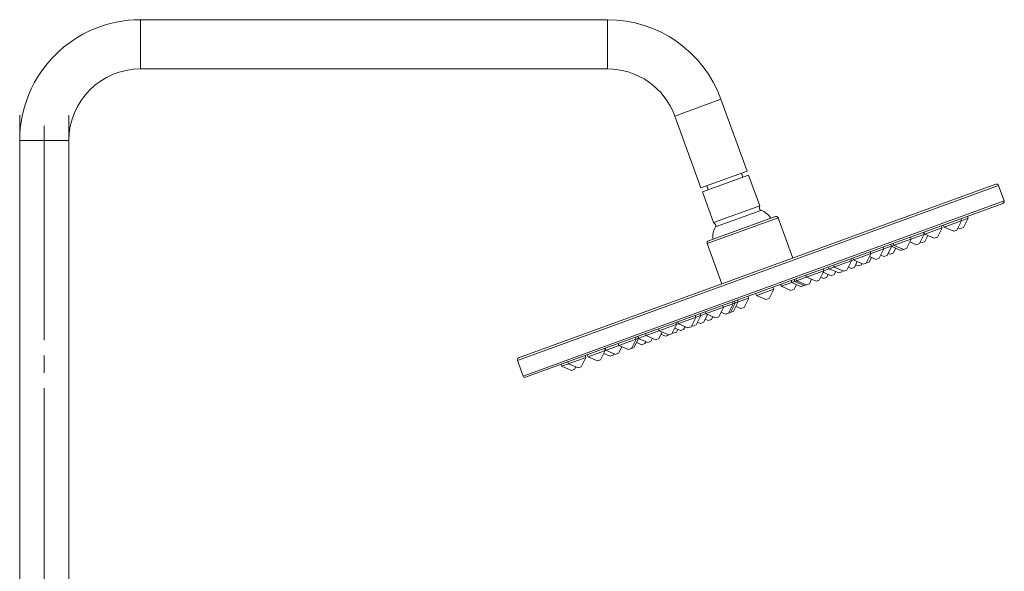
# Model space of a CAD drawing. Units: millimetres. Extents: x 32 to 933, y 35 to 400.
# Drawn here: x 395 to 455, y 366 to 400 of the extents above; entities that cross this region are included whole.
import ezdxf

# ---------------------------------------------------------------- set-up
doc = ezdxf.new("R2010")
doc.units = ezdxf.units.MM
doc.linetypes.add('AD_LTYPE1 0 mm', pattern=[16, 13, -1, 1, -1])
doc.layers.get('0').update_dxf_attribs({"lineweight": 35})
doc.layers.add('02___PRT_ALL_AXES', color=7, linetype='Continuous')
doc.layers.add('AXIS', color=7, linetype='Continuous')
doc.layers.add('ACAD0', color=7, linetype='Continuous', lineweight=0)
doc.layers.add('ACAD02___PRT_ALL_AXES', color=7, linetype='Continuous', lineweight=0)

msp = doc.modelspace()

# ---------------------------------------------------------------- linework, layer by layer
at = {"color": 9, "linetype": 'Continuous', "lineweight": 5}
for p, q in [((402.3484, 399.8232), (402.3484, 396.8232)), ((430.8444, 399.8232), (430.8444, 396.8232)), ((437.7747, 394.9706), (434.9556, 393.9445)), ((394.9734, 392.4482), (397.9734, 392.4482)), ((425.3517, 379.0322), (454.7171, 389.7203)), ((455.0591, 388.7806), (425.6937, 378.0925)), ((436.9325, 386.1738), (441.2551, 387.7471))]:
    msp.add_line(p, q, dxfattribs=at)
at = {"color": 7, "linetype": 'Continuous', "lineweight": 5}
for p, q in [((402.3484, 399.8232), (430.8444, 399.8232)), ((402.3484, 396.8232), (430.8444, 396.8232)), ((437.7747, 394.9706), (439.3704, 390.5862)), ((434.9556, 393.9445), (436.5514, 389.5601)), ((394.9734, 361.2357), (394.9734, 392.4482)), ((397.9734, 361.2357), (397.9734, 392.4482)), ((439.3704, 390.5862), (436.5514, 389.5601)), ((425.4264, 379.1924), (454.5569, 389.795)), ((454.7171, 389.7203), (455.0591, 388.7806)), ((454.9844, 388.6204), (425.8539, 378.0178)), ((437.0073, 386.334), (441.0949, 387.8218)), ((425.3517, 379.0322), (425.6937, 378.0925))]:
    msp.add_line(p, q, dxfattribs=at)
for centre, radius, start, end in [((402.3484, 392.4482), 7.375, 90, 180), ((430.8444, 392.4482), 7.375, 20, 90), ((402.3484, 392.4482), 4.375, 90, 180), ((430.8444, 392.4482), 4.375, 20, 90), ((454.5996, 389.6776), 0.125, 20, 110), ((454.9417, 388.7379), 0.125, 290, 20), ((441.1377, 387.7043), 0.125, 20, 110), ((437.05, 386.2165), 0.125, 110, 200), ((425.4692, 379.075), 0.125, 110, 200), ((425.8112, 378.1353), 0.125, 200, 290)]:
    msp.add_arc(centre, radius, start, end, dxfattribs=at)
at = {"layer": '02___PRT_ALL_AXES', "color": 7, "linetype": 'Continuous', "lineweight": 5}
for p, q in [((436.6369, 389.3252), (439.4559, 390.3513)), ((439.1036, 390.223), (439.0181, 390.4579)), ((440.14, 388.4719), (439.4559, 390.3513)), ((436.9892, 389.4535), (436.9037, 389.6884)), ((437.3209, 387.4458), (436.6369, 389.3252)), ((437.3209, 387.4458), (440.14, 388.4719)), ((437.4475, 387.1893), (440.2079, 388.194)), ((442.1529, 385.2804), (441.2551, 387.7471)), ((451.3927, 387.1801), (452.8541, 387.712)), ((452.4499, 387.5649), (452.4071, 387.6824)), ((452.8541, 387.712), (452.5691, 387.1427)), ((452.8114, 387.8295), (452.8541, 387.712)), ((448.173, 386.0083), (451.2647, 387.1335)), ((450.9797, 386.5642), (451.2647, 387.1335)), ((451.2647, 387.1335), (451.2219, 387.251)), ((451.3927, 387.1801), (451.35, 387.2976)), ((451.977, 386.9272), (451.3927, 387.1801)), ((452.1649, 386.9956), (452.4499, 387.5649)), ((452.2358, 387.1373), (452.3812, 387.0743)), ((452.5691, 387.1427), (452.3812, 387.0743)), ((449.0944, 385.878), (449.3793, 386.4473)), ((449.3793, 386.4473), (449.3366, 386.5648)), ((449.8957, 386.1697), (450.1807, 386.739)), ((450.1807, 386.739), (450.1379, 386.8565)), ((450.2075, 386.7488), (450.1648, 386.8662)), ((450.7918, 386.4958), (450.2075, 386.7488)), ((450.4074, 386.6622), (450.2199, 386.2877)), ((450.7918, 386.4958), (450.9797, 386.5642)), ((451.9771, 386.9273), (452.1647, 386.9955)), ((437.8303, 383.7071), (436.9325, 386.1738)), ((442.091, 383.7946), (448.1701, 386.0072)), ((447.4332, 385.2734), (447.7182, 385.8427)), ((447.7182, 385.8427), (447.6754, 385.9602)), ((448.188, 386.0008), (447.911, 385.4473)), ((448.173, 386.0083), (448.1303, 386.1257)), ((448.7573, 385.7553), (448.173, 386.0083)), ((448.3222, 386.0626), (448.2794, 386.18)), ((448.4377, 385.8937), (448.2818, 385.5823)), ((448.9064, 385.8096), (448.3222, 386.0626)), ((448.8982, 385.8066), (448.7573, 385.7553)), ((448.9066, 385.8097), (449.0942, 385.878)), ((449.7078, 386.1013), (449.2955, 386.2798)), ((449.7079, 386.1014), (449.8956, 386.1696)), ((449.9404, 386.2589), (450.032, 386.2193)), ((450.2199, 386.2877), (450.032, 386.2193)), ((445.7477, 385.1255), (445.7049, 385.243)), ((445.8652, 385.1683), (445.8224, 385.2857)), ((446.6373, 384.9837), (446.9223, 385.553)), ((446.9694, 385.3244), (446.8349, 385.0556)), ((447.2453, 385.205), (446.8366, 385.3819)), ((446.9223, 385.553), (446.8796, 385.6705)), ((447.2454, 385.2051), (447.433, 385.2734)), ((447.5282, 385.4632), (447.723, 385.3789)), ((447.7232, 385.379), (447.9109, 385.4473)), ((447.9709, 385.5671), (448.0939, 385.5139)), ((448.2818, 385.5823), (448.0939, 385.5139)), ((444.061, 384.5116), (444.0183, 384.6291)), ((444.3438, 384.7476), (444.3866, 384.6301)), ((444.3866, 384.6301), (444.9708, 384.3772)), ((444.6905, 384.7407), (444.6478, 384.8582)), ((445.2748, 384.4878), (444.6905, 384.7407)), ((445.4627, 384.5562), (445.7477, 385.1255)), ((445.7266, 384.6522), (445.5492, 384.729)), ((445.7266, 384.6523), (445.9144, 384.7206)), ((446.4494, 384.9153), (445.8652, 385.1683)), ((445.9145, 384.7207), (446.0899, 385.071)), ((446.1557, 384.8085), (445.9936, 384.8787)), ((446.1557, 384.8085), (446.3437, 384.8769)), ((446.3437, 384.8769), (446.3803, 384.9499)), ((446.4494, 384.9153), (446.6373, 384.9837)), ((446.6401, 384.9902), (446.6469, 384.9872)), ((446.647, 384.9873), (446.8348, 385.0556)), ((442.3958, 383.9055), (442.3531, 384.023)), ((443.0039, 384.1268), (442.9611, 384.2443)), ((443.5881, 383.8739), (443.0039, 384.1268)), ((443.168, 383.721), (443.3058, 383.9962)), ((443.7761, 383.9423), (444.061, 384.5116)), ((444.0365, 384.0371), (443.8615, 384.1129)), ((444.5044, 384.2074), (444.0148, 384.4193)), ((444.0367, 384.0372), (444.2243, 384.1055)), ((444.2245, 384.1055), (444.3162, 384.2888)), ((444.5045, 384.2075), (444.6921, 384.2757)), ((444.6923, 384.2758), (444.7836, 384.4582)), ((444.9709, 384.3772), (445.1587, 384.4456)), ((445.1989, 384.5258), (445.1587, 384.4456)), ((445.2748, 384.4878), (445.4627, 384.5562)), ((440.9905, 383.394), (440.9477, 383.5115)), ((442.091, 383.7946), (442.0482, 383.912)), ((442.6752, 383.5416), (442.091, 383.7946)), ((442.2318, 383.9789), (442.2745, 383.8614)), ((442.2745, 383.8614), (442.8588, 383.6085)), ((442.9801, 383.6526), (442.3958, 383.9055)), ((442.6753, 383.5417), (443.1679, 383.721)), ((443.5883, 383.874), (443.7759, 383.9423)), ((439.9333, 383.0093), (439.8906, 383.1267)), ((439.9333, 383.0093), (440.9905, 383.394)), ((440.5176, 382.7563), (439.9333, 383.0093)), ((440.5176, 382.7563), (440.7055, 382.8247)), ((440.7055, 382.8247), (440.9905, 383.394)), ((432.7538, 380.3961), (438.8329, 382.6087)), ((437.635, 381.7072), (437.92, 382.2765)), ((437.92, 382.2765), (437.8772, 382.3939)), ((438.243, 381.9285), (438.528, 382.4978)), ((438.6493, 382.5419), (438.3643, 381.9726)), ((438.528, 382.4978), (438.4852, 382.6152)), ((438.5479, 382.0394), (438.8329, 382.6087)), ((438.6065, 382.6594), (438.6493, 382.5419)), ((438.8329, 382.6087), (438.7901, 382.7262)), ((435.9483, 381.0933), (436.2333, 381.6626)), ((436.2333, 381.6626), (436.1906, 381.78)), ((436.5373, 381.7732), (436.2523, 381.2039)), ((436.4945, 381.8907), (436.5373, 381.7732)), ((436.7187, 381.3737), (436.9575, 381.8507)), ((436.8628, 381.8917), (436.8201, 382.0091)), ((437.4471, 381.6388), (436.8628, 381.8917)), ((437.1866, 381.5439), (437.272, 381.7145)), ((437.4472, 381.6388), (437.6348, 381.7071)), ((438.0551, 381.8601), (437.7727, 381.9823)), ((438.0552, 381.8601), (438.3642, 381.9726)), ((438.3643, 381.9726), (438.5478, 382.0394)), ((434.7737, 380.6657), (435.0587, 381.235)), ((435.3086, 380.8604), (434.9491, 381.0161)), ((435.0587, 381.235), (435.0159, 381.3525)), ((435.1761, 381.2778), (435.1334, 381.3952)), ((435.7604, 381.0249), (435.1761, 381.2778)), ((435.4965, 380.9288), (435.583, 381.1016)), ((435.7604, 381.0249), (435.9483, 381.0933)), ((435.982, 381.1711), (436.0644, 381.1355)), ((436.0644, 381.1355), (436.2522, 381.2039)), ((436.5308, 381.3053), (436.3436, 381.3863)), ((436.531, 381.3053), (436.7186, 381.3736)), ((436.9986, 381.4755), (436.8105, 381.557)), ((436.9988, 381.4756), (437.1865, 381.5439)), ((429.6591, 379.2698), (432.7508, 380.395)), ((432.4658, 379.8257), (432.7508, 380.395)), ((432.6017, 380.3407), (432.5589, 380.4582)), ((432.7508, 380.395), (432.708, 380.5125)), ((433.2057, 380.5606), (433.1629, 380.678)), ((433.7899, 380.3077), (433.2057, 380.5606)), ((433.5951, 380.392), (433.5001, 380.2022)), ((434.0015, 380.8503), (433.9588, 380.9677)), ((433.9778, 380.3761), (434.1771, 380.7742)), ((434.5858, 380.5973), (434.0015, 380.8503)), ((434.1124, 380.6449), (434.3883, 380.5254)), ((434.3883, 380.5255), (434.5761, 380.5938)), ((434.5795, 380.6005), (434.5762, 380.5938)), ((434.5858, 380.5973), (434.7737, 380.6657)), ((434.8794, 380.7042), (434.8044, 380.7367)), ((435.0674, 380.7726), (434.8794, 380.7042)), ((435.0674, 380.7726), (435.1465, 380.9306)), ((435.3087, 380.8604), (435.4965, 380.9288)), ((431.5445, 379.956), (431.5017, 380.0734)), ((431.5153, 379.4798), (431.7164, 379.8815)), ((432.1287, 379.703), (431.5445, 379.956)), ((432.3167, 379.7714), (432.6017, 380.3407)), ((432.3249, 379.7744), (432.4658, 379.8257)), ((432.6217, 380.1372), (432.9413, 379.9988)), ((432.7441, 380.3797), (433.3121, 380.1338)), ((432.9413, 379.9988), (433.1293, 380.0672)), ((433.1892, 380.187), (433.1293, 380.0672)), ((433.3122, 380.1338), (433.4999, 380.2021)), ((433.7901, 380.3077), (433.9777, 380.376)), ((428.0697, 378.6913), (429.5311, 379.2232)), ((429.2461, 378.6539), (429.5311, 379.2232)), ((429.5311, 379.2232), (429.4884, 379.3406)), ((429.6591, 379.2698), (429.6164, 379.3872)), ((430.2434, 379.0168), (429.6591, 379.2698)), ((430.4313, 379.0852), (430.7163, 379.6545)), ((430.6188, 379.4598), (431.0032, 379.2934)), ((430.7163, 379.6545), (430.6735, 379.772)), ((430.7432, 379.6643), (430.7004, 379.7818)), ((431.3274, 379.4114), (430.7432, 379.6643)), ((431.0032, 379.2934), (431.1911, 379.3618)), ((431.2358, 379.451), (431.1911, 379.3618)), ((431.3276, 379.4114), (431.5152, 379.4797)), ((432.1289, 379.7031), (432.3165, 379.7714)), ((428.027, 378.8087), (428.0697, 378.6913)), ((428.0697, 378.6913), (428.654, 378.4383)), ((428.474, 378.8384), (428.4312, 378.9559)), ((429.0582, 378.5855), (428.474, 378.8384)), ((428.9128, 378.6484), (428.8419, 378.5067)), ((429.0584, 378.5855), (429.246, 378.6538)), ((430.2434, 379.0168), (430.4313, 379.0852)), ((428.654, 378.4383), (428.8419, 378.5067))]:
    msp.add_line(p, q, dxfattribs=at)
for points, knots in [([(440.2079, 388.194), (440.1681, 388.2255), (440.0975, 388.3139), (440.1196, 388.4247), (440.14, 388.4719)], [0, 0, 0, 0, 0.4969209, 1, 1, 1, 1]), ([(440.813, 387.7192), (440.7453, 387.8303), (440.5711, 388.0335), (440.3323, 388.1542), (440.2079, 388.194)], [0, 0, 0, 0, 0.4990298, 1, 1, 1, 1]), ([(437.2892, 386.4366), (437.2695, 386.5653), (437.2724, 386.8329), (437.3777, 387.0788), (437.4475, 387.1893)], [0, 0, 0, 0, 0.4990298, 1, 1, 1, 1]), ([(437.4475, 387.1893), (437.4578, 387.239), (437.455, 387.3522), (437.3669, 387.4228), (437.3209, 387.4458)], [0, 0, 0, 0, 0.4969209, 1, 1, 1, 1])]:
    msp.add_open_spline(points, degree=3, knots=knots, dxfattribs=at)
at = {"layer": 'ACAD0', "color": 7, "linetype": 'Continuous', "lineweight": 5}
for p, q in [((394.9734, 394.0107), (394.9734, 355.9482)), ((394.9734, 393.9482), (394.9734, 355.8857)), ((397.9734, 355.7607), (397.9734, 394.0107))]:
    msp.add_line(p, q, dxfattribs=at)
at = {"layer": 'ACAD02___PRT_ALL_AXES', "color": 7, "linetype": 'AD_LTYPE1 0 mm', "lineweight": 5}
for p, q in [((396.4734, 393.3476), (396.4734, 342.3709)), ((396.4734, 393.2851), (396.4734, 345.3084))]:
    msp.add_line(p, q, dxfattribs=at)
at = {"layer": 'AXIS', "color": 7, "linetype": 'Continuous', "lineweight": 5}
for p, q in [((441.4165, 383.6821), (441.4592, 383.5646)), ((442.091, 383.7946), (441.4592, 383.5646)), ((441.4592, 383.5646), (442.0435, 383.3117)), ((442.3769, 383.6708), (442.2314, 383.3801)), ((438.8329, 382.6087), (439.4646, 382.8387)), ((439.4646, 382.8387), (439.1797, 382.2694)), ((439.4219, 382.9561), (439.4646, 382.8387)), ((442.0435, 383.3117), (442.2314, 383.3801)), ((438.6934, 382.3301), (438.9917, 382.201)), ((438.9917, 382.201), (439.1797, 382.2694))]:
    msp.add_line(p, q, dxfattribs=at)

doc.saveas('drawing.dxf')
